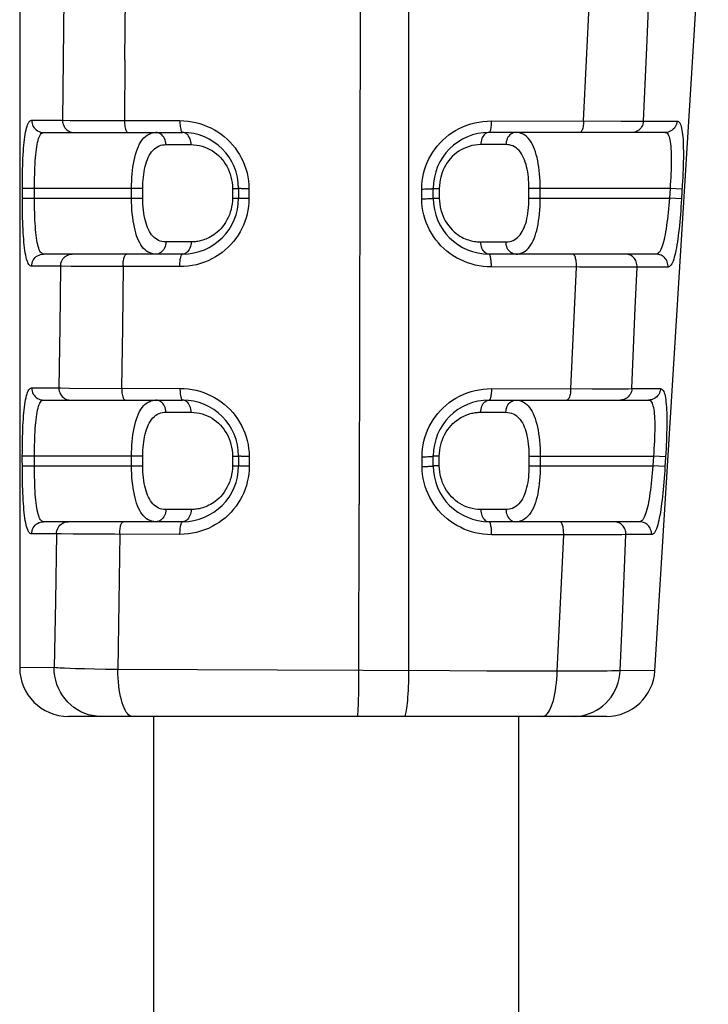
# Model space of a CAD drawing. Units: millimetres. Extents: x -100 to 66, y -87 to 365.
# Drawn here: x 2 to 16, y 274 to 295 of the extents above; entities that cross this region are included whole.
import ezdxf

# ---------------------------------------------------------------- set-up
doc = ezdxf.new("R2010")
doc.units = ezdxf.units.MM
doc.header["$LTSCALE"] = 16.335
doc.layers.get('0').update_dxf_attribs({"linetype": 'CONTINUOUS'})
doc.layers.add('RACCORDO', color=7, linetype='CONTINUOUS')
doc.layers.add('SUPERFICI', color=7, linetype='CONTINUOUS')

msp = doc.modelspace()

# ---------------------------------------------------------------- linework, layer by layer
at = {"color": 7, "linetype": 'CONTINUOUS'}
for p, q in [((4.438, 280.225), (4.438, 241.809)), ((11.938, 280.225), (11.938, 241.809))]:
    msp.add_line(p, q, dxfattribs=at)
at = {"layer": 'RACCORDO', "color": 7, "linetype": 'CONTINUOUS'}
for p, q in [((1.688, 320.625), (1.688, 281.225)), ((2.18, 292.225), (5.038, 292.225)), ((14.956, 292.225), (11.338, 292.225)), ((6.188, 291.075), (6.188, 290.875)), ((10.188, 290.875), (10.188, 291.075)), ((5.038, 289.725), (2.18, 289.725)), ((14.77, 289.725), (11.338, 289.725)), ((2.18, 286.725), (5.038, 286.725)), ((11.338, 286.725), (14.615, 286.725)), ((6.188, 285.575), (6.188, 285.375)), ((10.188, 285.375), (10.188, 285.575)), ((5.038, 284.225), (2.179, 284.225)), ((14.43, 284.225), (11.338, 284.225)), ((13.748, 280.225), (2.688, 280.225))]:
    msp.add_line(p, q, dxfattribs=at)
at = {"layer": 'RACCORDO', "color": 250, "linetype": 'CONTINUOUS'}
for p, q in [((9.688, 281.164), (9.688, 309.442)), ((2.596, 294.975), (2.583, 293.723)), ((13.28, 292.461), (13.399, 294.962)), ((14.583, 294.119), (14.621, 294.96)), ((14.509, 292.46), (14.583, 294.119)), ((2.583, 293.723), (2.568, 292.475)), ((3.851, 293.717), (3.841, 292.468)), ((1.934, 292.475), (2.568, 292.475)), ((2.729, 292.473), (4.979, 292.468)), ((11.38, 292.463), (14.049, 292.459)), ((14.049, 292.459), (14.396, 292.46)), ((14.396, 292.46), (14.509, 292.46)), ((14.509, 292.46), (15.201, 292.46)), ((4.693, 291.975), (5.211, 291.975)), ((11.683, 291.975), (11.165, 291.975)), ((1.743, 290.792), (1.743, 291.075)), ((4.219, 291.075), (1.743, 291.075)), ((1.992, 290.799), (1.992, 291.075)), ((3.988, 290.875), (3.988, 291.075)), ((4.219, 290.875), (4.219, 291.075)), ((6.062, 291.075), (6.062, 290.875)), ((6.062, 291.075), (6.188, 291.075)), ((6.4, 291.066), (6.401, 290.866)), ((9.954, 290.863), (9.953, 291.063)), ((10.188, 291.075), (10.314, 291.075)), ((10.314, 291.075), (10.314, 290.875)), ((15.056, 291.075), (12.157, 291.075)), ((12.157, 290.875), (12.157, 291.075)), ((12.388, 290.875), (12.388, 291.075)), ((15.056, 291.075), (15.044, 290.875)), ((15.305, 291.059), (15.056, 291.075)), ((15.309, 291.142), (15.292, 290.859)), ((1.743, 290.875), (4.219, 290.875)), ((6.062, 290.875), (6.188, 290.875)), ((10.188, 290.875), (10.314, 290.875)), ((12.157, 290.875), (15.044, 290.875)), ((15.292, 290.859), (15.044, 290.875)), ((5.211, 289.975), (4.693, 289.975)), ((11.165, 289.975), (11.683, 289.975)), ((2.529, 289.475), (1.934, 289.475)), ((2.529, 289.475), (2.512, 288.228)), ((3.145, 289.47), (2.743, 289.473)), ((3.711, 289.468), (3.145, 289.47)), ((4.98, 289.467), (3.711, 289.468)), ((3.812, 289.494), (3.798, 288.22)), ((13.014, 286.96), (13.135, 289.46)), ((14.001, 289.459), (13.602, 289.459)), ((14.27, 289.459), (14.001, 289.459)), ((14.378, 289.46), (14.27, 289.459)), ((14.342, 288.617), (14.378, 289.46)), ((15.015, 289.46), (14.378, 289.46)), ((14.272, 286.96), (14.342, 288.617)), ((2.512, 288.228), (2.493, 286.975)), ((3.798, 288.22), (3.784, 286.967)), ((1.934, 286.975), (2.493, 286.975)), ((2.493, 286.975), (2.532, 286.974)), ((2.532, 286.974), (2.711, 286.972)), ((2.711, 286.972), (4.981, 286.966)), ((11.386, 286.96), (13.454, 286.958)), ((13.454, 286.958), (14.007, 286.959)), ((14.007, 286.959), (14.201, 286.959)), ((14.201, 286.959), (14.272, 286.96)), ((14.272, 286.96), (14.861, 286.96)), ((4.693, 286.475), (5.211, 286.475)), ((11.165, 286.475), (11.683, 286.475)), ((1.743, 285.292), (1.742, 285.575)), ((4.219, 285.575), (1.742, 285.575)), ((1.992, 285.299), (1.992, 285.575)), ((3.988, 285.375), (3.988, 285.575)), ((4.219, 285.375), (4.219, 285.575)), ((6.062, 285.575), (6.062, 285.375)), ((6.062, 285.575), (6.188, 285.575)), ((6.404, 285.564), (6.404, 285.364)), ((9.961, 285.361), (9.96, 285.561)), ((10.314, 285.575), (10.188, 285.575)), ((10.314, 285.375), (10.314, 285.575)), ((12.157, 285.575), (14.716, 285.575)), ((12.157, 285.575), (12.157, 285.375)), ((12.388, 285.575), (12.388, 285.375)), ((14.716, 285.575), (14.703, 285.375)), ((14.964, 285.559), (14.716, 285.575)), ((14.969, 285.642), (14.952, 285.359)), ((1.742, 285.375), (4.219, 285.375)), ((6.062, 285.375), (6.188, 285.375)), ((10.314, 285.375), (10.188, 285.375)), ((12.157, 285.375), (14.703, 285.375)), ((14.952, 285.359), (14.703, 285.375)), ((8.659, 281.002), (8.669, 284.578)), ((5.211, 284.475), (4.693, 284.475)), ((11.683, 284.475), (11.165, 284.475)), ((2.445, 283.975), (1.933, 283.975)), ((2.445, 283.975), (2.421, 282.594)), ((2.544, 283.973), (2.445, 283.975)), ((2.787, 283.971), (2.544, 283.973)), ((3.153, 283.968), (2.787, 283.971)), ((3.641, 283.966), (3.153, 283.968)), ((4.983, 283.965), (3.641, 283.966)), ((3.745, 283.966), (3.725, 282.569)), ((12.735, 281.156), (12.87, 283.959)), ((13.615, 283.957), (13.213, 283.958)), ((13.903, 283.958), (13.615, 283.957)), ((14.066, 283.959), (13.903, 283.958)), ((14.147, 283.96), (14.066, 283.959)), ((14.071, 282.083), (14.147, 283.96)), ((14.675, 283.96), (14.147, 283.96)), ((2.421, 282.594), (2.397, 281.226)), ((3.725, 282.569), (3.704, 281.185)), ((14.034, 281.166), (14.071, 282.083)), ((2.397, 281.226), (1.688, 281.225)), ((2.833, 281.205), (2.716, 281.209)), ((3.022, 281.199), (2.833, 281.205)), ((3.228, 281.194), (3.022, 281.199)), ((3.454, 281.189), (3.228, 281.194)), ((3.704, 281.185), (3.454, 281.189)), ((6.979, 281.175), (3.704, 281.185)), ((10.523, 281.16), (6.979, 281.175)), ((11.288, 281.157), (10.523, 281.16)), ((12.015, 281.156), (11.288, 281.157)), ((12.735, 281.156), (12.015, 281.156)), ((12.928, 281.154), (12.735, 281.156)), ((13.19, 281.152), (12.928, 281.154)), ((13.416, 281.152), (13.19, 281.152)), ((13.547, 281.153), (13.416, 281.152)), ((13.663, 281.154), (13.547, 281.153)), ((13.766, 281.156), (13.663, 281.154)), ((13.857, 281.158), (13.766, 281.156)), ((14.746, 281.163), (14.034, 281.166)), ((8.658, 280.842), (8.659, 281.002)), ((8.656, 280.692), (8.658, 280.842))]:
    msp.add_line(p, q, dxfattribs=at)
for points in [[(8.695, 311.877), (8.696, 308.462), (8.696, 305.048), (8.694, 301.635), (8.692, 298.222), (8.688, 294.81), (8.683, 291.399), (8.676, 287.988), (8.669, 284.578)], [(3.851, 293.717), (3.86, 294.996), (3.862, 295.022), (3.864, 295.048), (3.866, 295.073), (3.87, 295.097), (3.874, 295.119), (3.879, 295.14), (3.885, 295.159), (3.891, 295.176), (3.898, 295.19), (3.905, 295.203), (3.913, 295.212), (3.921, 295.219), (3.929, 295.223), (3.937, 295.225)], [(1.743, 291.075), (1.743, 291.156), (1.743, 291.236), (1.744, 291.315), (1.746, 291.393), (1.748, 291.47), (1.75, 291.546), (1.753, 291.62), (1.756, 291.692), (1.76, 291.763), (1.764, 291.831), (1.768, 291.898), (1.774, 291.961), (1.78, 292.021), (1.786, 292.079), (1.793, 292.133), (1.801, 292.184), (1.809, 292.232), (1.818, 292.276), (1.828, 292.316), (1.839, 292.353), (1.851, 292.384), (1.863, 292.412), (1.876, 292.434), (1.89, 292.452), (1.904, 292.465), (1.919, 292.472), (1.934, 292.475)], [(1.934, 292.475), (1.936, 292.442), (1.942, 292.41), (1.953, 292.379), (1.967, 292.35), (1.985, 292.323), (2.006, 292.298), (2.03, 292.276), (2.057, 292.258), (2.086, 292.244), (2.116, 292.233), (2.148, 292.227), (2.18, 292.225)], [(2.568, 292.475), (2.57, 292.442), (2.576, 292.41), (2.586, 292.379), (2.6, 292.35), (2.617, 292.323), (2.637, 292.298), (2.66, 292.276), (2.686, 292.258), (2.713, 292.244), (2.743, 292.233), (2.773, 292.227), (2.803, 292.225)], [(2.568, 292.475), (2.587, 292.475), (2.729, 292.473)], [(3.841, 292.468), (3.841, 292.436), (3.844, 292.405), (3.847, 292.375), (3.851, 292.346), (3.857, 292.32), (3.864, 292.296), (3.871, 292.275), (3.879, 292.257), (3.888, 292.243), (3.898, 292.233), (3.907, 292.227), (3.917, 292.225)], [(4.979, 292.468), (4.979, 292.436), (4.981, 292.404), (4.984, 292.374), (4.987, 292.346), (4.991, 292.319), (4.997, 292.296), (5.002, 292.275), (5.009, 292.257), (5.016, 292.243), (5.023, 292.233), (5.03, 292.227), (5.038, 292.225)], [(4.979, 292.468), (5.064, 292.465), (5.148, 292.458), (5.231, 292.445), (5.312, 292.429), (5.392, 292.407), (5.469, 292.381), (5.545, 292.351), (5.62, 292.317), (5.691, 292.279), (5.761, 292.236), (5.828, 292.19), (5.891, 292.14), (5.952, 292.087), (6.009, 292.031), (6.063, 291.971), (6.114, 291.909), (6.161, 291.843), (6.205, 291.775), (6.244, 291.704), (6.28, 291.629), (6.312, 291.553), (6.338, 291.475), (6.361, 291.394), (6.378, 291.313), (6.39, 291.231), (6.398, 291.149), (6.4, 291.066)], [(9.953, 291.063), (9.956, 291.145), (9.963, 291.225), (9.975, 291.305), (9.991, 291.383), (10.012, 291.46), (10.037, 291.536), (10.066, 291.61), (10.1, 291.683), (10.138, 291.754), (10.181, 291.822), (10.227, 291.888), (10.277, 291.952), (10.33, 292.012), (10.387, 292.069), (10.448, 292.123), (10.512, 292.174), (10.579, 292.222), (10.649, 292.266), (10.723, 292.306), (10.799, 292.342), (10.878, 292.374), (10.959, 292.401), (11.042, 292.423), (11.126, 292.44), (11.21, 292.453), (11.295, 292.46), (11.38, 292.463)], [(11.38, 292.463), (11.38, 292.431), (11.378, 292.4), (11.377, 292.371), (11.374, 292.343), (11.371, 292.317), (11.367, 292.294), (11.363, 292.273), (11.359, 292.256), (11.354, 292.243), (11.349, 292.233), (11.343, 292.227), (11.338, 292.225)], [(13.28, 292.461), (13.279, 292.43), (13.276, 292.399), (13.272, 292.37), (13.268, 292.342), (13.262, 292.316), (13.255, 292.293), (13.247, 292.273), (13.238, 292.256), (13.229, 292.243), (13.22, 292.233), (13.21, 292.227), (13.199, 292.225)], [(14.509, 292.46), (14.505, 292.429), (14.498, 292.398), (14.487, 292.369), (14.473, 292.341), (14.456, 292.316), (14.436, 292.293), (14.413, 292.273), (14.388, 292.256), (14.362, 292.242), (14.334, 292.233), (14.305, 292.227), (14.275, 292.225)], [(15.201, 292.46), (15.197, 292.428), (15.19, 292.398), (15.178, 292.369), (15.163, 292.341), (15.145, 292.316), (15.124, 292.293), (15.1, 292.273), (15.074, 292.256), (15.046, 292.242), (15.017, 292.233), (14.986, 292.227), (14.956, 292.225)], [(15.201, 292.46), (15.216, 292.457), (15.23, 292.45), (15.243, 292.438), (15.255, 292.421), (15.266, 292.4), (15.277, 292.375), (15.286, 292.345), (15.294, 292.311), (15.302, 292.273), (15.308, 292.231), (15.314, 292.185), (15.319, 292.135), (15.323, 292.082), (15.326, 292.026), (15.328, 291.967), (15.329, 291.904), (15.33, 291.838), (15.33, 291.77), (15.33, 291.698), (15.329, 291.624), (15.327, 291.547), (15.324, 291.469), (15.321, 291.388), (15.318, 291.306), (15.314, 291.225), (15.309, 291.142)], [(1.992, 291.075), (1.992, 291.149), (1.993, 291.223), (1.994, 291.296), (1.996, 291.368), (1.998, 291.438), (2.001, 291.507), (2.004, 291.575), (2.008, 291.64), (2.013, 291.703), (2.018, 291.764), (2.024, 291.822), (2.031, 291.876), (2.039, 291.928), (2.047, 291.976), (2.056, 292.02), (2.066, 292.061), (2.077, 292.098), (2.089, 292.131), (2.102, 292.159), (2.116, 292.183), (2.131, 292.201), (2.147, 292.214), (2.163, 292.222), (2.18, 292.225)], [(3.988, 291.075), (3.989, 291.151), (3.991, 291.227), (3.995, 291.301), (4.001, 291.374), (4.008, 291.445), (4.017, 291.514), (4.028, 291.582), (4.04, 291.648), (4.054, 291.712), (4.07, 291.774), (4.088, 291.832), (4.108, 291.887), (4.129, 291.939), (4.153, 291.988), (4.18, 292.033), (4.209, 292.075), (4.241, 292.113), (4.274, 292.145), (4.31, 292.171), (4.347, 292.192), (4.383, 292.208), (4.419, 292.218), (4.454, 292.223), (4.489, 292.225)], [(4.693, 291.975), (4.691, 292.007), (4.686, 292.039), (4.677, 292.07), (4.665, 292.1), (4.651, 292.127), (4.633, 292.152), (4.613, 292.173), (4.591, 292.191), (4.567, 292.206), (4.542, 292.216), (4.516, 292.223), (4.489, 292.225)], [(5.211, 291.975), (5.21, 292.007), (5.205, 292.039), (5.198, 292.07), (5.188, 292.1), (5.175, 292.127), (5.16, 292.152), (5.143, 292.173), (5.125, 292.191), (5.104, 292.206), (5.083, 292.216), (5.061, 292.223), (5.038, 292.225)], [(11.338, 292.225), (11.315, 292.223), (11.293, 292.216), (11.272, 292.206), (11.251, 292.191), (11.233, 292.173), (11.216, 292.152), (11.201, 292.127), (11.188, 292.1), (11.178, 292.07), (11.171, 292.039), (11.166, 292.007), (11.165, 291.975)], [(11.887, 292.225), (11.86, 292.223), (11.834, 292.216), (11.809, 292.206), (11.785, 292.191), (11.763, 292.173), (11.743, 292.152), (11.725, 292.127), (11.711, 292.1), (11.699, 292.07), (11.69, 292.039), (11.685, 292.007), (11.683, 291.975)], [(12.388, 291.075), (12.387, 291.152), (12.385, 291.227), (12.381, 291.301), (12.375, 291.373), (12.368, 291.443), (12.359, 291.511), (12.349, 291.579), (12.337, 291.644), (12.323, 291.708), (12.307, 291.768), (12.29, 291.826), (12.271, 291.881), (12.25, 291.933), (12.226, 291.981), (12.201, 292.027), (12.172, 292.069), (12.141, 292.107), (12.108, 292.14), (12.073, 292.167), (12.036, 292.189), (11.998, 292.206), (11.961, 292.217), (11.924, 292.223), (11.887, 292.225)], [(14.956, 292.225), (14.972, 292.222), (14.987, 292.215), (15.002, 292.202), (15.015, 292.185), (15.026, 292.163), (15.037, 292.137), (15.046, 292.106), (15.054, 292.071), (15.061, 292.032), (15.067, 291.989), (15.072, 291.942), (15.076, 291.892), (15.079, 291.838), (15.081, 291.782), (15.082, 291.722), (15.082, 291.658), (15.081, 291.592), (15.08, 291.523), (15.077, 291.451), (15.074, 291.378), (15.071, 291.303), (15.066, 291.227), (15.061, 291.151), (15.056, 291.075)], [(4.219, 291.075), (4.22, 291.135), (4.222, 291.194), (4.226, 291.252), (4.231, 291.309), (4.238, 291.364), (4.246, 291.418), (4.256, 291.472), (4.268, 291.524), (4.281, 291.574), (4.296, 291.622), (4.313, 291.667), (4.332, 291.711), (4.352, 291.751), (4.375, 291.79), (4.4, 291.825), (4.427, 291.857), (4.458, 291.887), (4.489, 291.912), (4.523, 291.933), (4.558, 291.949), (4.592, 291.961), (4.626, 291.97), (4.66, 291.974), (4.693, 291.975)], [(5.211, 291.975), (5.27, 291.972), (5.328, 291.966), (5.385, 291.956), (5.439, 291.942), (5.493, 291.924), (5.544, 291.903), (5.594, 291.878), (5.642, 291.851), (5.688, 291.82), (5.732, 291.786), (5.774, 291.749), (5.813, 291.711), (5.85, 291.669), (5.884, 291.626), (5.915, 291.58), (5.944, 291.531), (5.971, 291.48), (5.994, 291.426), (6.014, 291.371), (6.031, 291.313), (6.045, 291.254), (6.054, 291.195), (6.06, 291.135), (6.062, 291.075)], [(11.165, 291.975), (11.103, 291.972), (11.043, 291.965), (10.984, 291.954), (10.926, 291.939), (10.871, 291.919), (10.817, 291.896), (10.765, 291.869), (10.716, 291.839), (10.668, 291.805), (10.623, 291.769), (10.581, 291.729), (10.541, 291.687), (10.505, 291.642), (10.471, 291.595), (10.442, 291.548), (10.416, 291.501), (10.393, 291.454), (10.374, 291.405), (10.357, 291.356), (10.343, 291.306), (10.331, 291.253), (10.323, 291.197), (10.317, 291.137), (10.314, 291.075)], [(12.157, 291.075), (12.156, 291.135), (12.154, 291.194), (12.15, 291.252), (12.145, 291.308), (12.138, 291.363), (12.13, 291.416), (12.12, 291.469), (12.109, 291.521), (12.096, 291.57), (12.081, 291.617), (12.065, 291.663), (12.046, 291.706), (12.026, 291.747), (12.004, 291.784), (11.98, 291.82), (11.953, 291.852), (11.924, 291.882), (11.893, 291.908), (11.859, 291.929), (11.824, 291.947), (11.789, 291.96), (11.754, 291.969), (11.719, 291.974), (11.683, 291.975)], [(6.4, 291.066), (6.344, 291.067), (6.317, 291.067), (6.292, 291.068), (6.269, 291.069), (6.248, 291.069), (6.231, 291.07), (6.215, 291.071), (6.204, 291.072), (6.195, 291.073), (6.19, 291.074), (6.188, 291.075)], [(9.953, 291.063), (9.985, 291.063), (10.015, 291.064), (10.044, 291.064), (10.072, 291.065), (10.097, 291.066), (10.12, 291.067), (10.14, 291.068), (10.157, 291.069), (10.17, 291.071), (10.18, 291.072), (10.186, 291.073), (10.188, 291.075)], [(1.934, 289.475), (1.919, 289.478), (1.904, 289.485), (1.89, 289.497), (1.877, 289.513), (1.864, 289.535), (1.853, 289.56), (1.841, 289.59), (1.831, 289.624), (1.821, 289.662), (1.812, 289.705), (1.803, 289.751), (1.795, 289.8), (1.788, 289.853), (1.781, 289.91), (1.775, 289.969), (1.77, 290.032), (1.765, 290.097), (1.761, 290.165), (1.757, 290.237), (1.753, 290.311), (1.75, 290.388), (1.748, 290.466), (1.746, 290.547), (1.745, 290.628), (1.743, 290.71), (1.743, 290.792)], [(2.18, 289.725), (2.163, 289.727), (2.147, 289.735), (2.132, 289.748), (2.117, 289.765), (2.104, 289.787), (2.091, 289.813), (2.08, 289.844), (2.069, 289.879), (2.059, 289.918), (2.049, 289.961), (2.041, 290.008), (2.033, 290.059), (2.026, 290.112), (2.02, 290.169), (2.014, 290.229), (2.01, 290.292), (2.005, 290.358), (2.002, 290.427), (1.998, 290.499), (1.996, 290.572), (1.994, 290.647), (1.993, 290.723), (1.992, 290.799)], [(4.489, 289.725), (4.446, 289.727), (4.406, 289.735), (4.367, 289.748), (4.331, 289.765), (4.297, 289.787), (4.265, 289.813), (4.235, 289.843), (4.206, 289.877), (4.18, 289.916), (4.155, 289.958), (4.132, 290.003), (4.111, 290.052), (4.092, 290.104), (4.075, 290.159), (4.059, 290.217), (4.045, 290.279), (4.032, 290.344), (4.021, 290.412), (4.011, 290.483), (4.003, 290.558), (3.996, 290.635), (3.992, 290.713), (3.989, 290.793), (3.988, 290.875)], [(4.693, 289.975), (4.652, 289.977), (4.613, 289.983), (4.577, 289.993), (4.543, 290.006), (4.511, 290.023), (4.48, 290.044), (4.452, 290.067), (4.425, 290.094), (4.4, 290.124), (4.377, 290.157), (4.355, 290.193), (4.335, 290.231), (4.317, 290.272), (4.301, 290.315), (4.286, 290.36), (4.272, 290.408), (4.26, 290.459), (4.25, 290.513), (4.24, 290.569), (4.233, 290.627), (4.227, 290.687), (4.222, 290.748), (4.22, 290.811), (4.219, 290.875)], [(6.401, 290.866), (6.398, 290.785), (6.391, 290.705), (6.38, 290.627), (6.364, 290.549), (6.343, 290.472), (6.319, 290.397), (6.29, 290.323), (6.256, 290.251), (6.219, 290.18), (6.177, 290.112), (6.131, 290.046), (6.082, 289.983), (6.029, 289.922), (5.973, 289.865), (5.913, 289.81), (5.85, 289.759), (5.783, 289.711), (5.713, 289.667), (5.64, 289.627), (5.563, 289.59), (5.485, 289.558), (5.404, 289.53), (5.32, 289.507), (5.236, 289.49), (5.152, 289.477), (5.066, 289.469), (4.98, 289.467)], [(6.062, 290.875), (6.06, 290.815), (6.054, 290.757), (6.045, 290.699), (6.033, 290.643), (6.017, 290.588), (5.998, 290.533), (5.975, 290.48), (5.949, 290.428), (5.92, 290.378), (5.889, 290.331), (5.855, 290.287), (5.82, 290.246), (5.785, 290.21), (5.748, 290.177), (5.713, 290.148), (5.678, 290.122), (5.643, 290.1), (5.609, 290.079), (5.577, 290.062), (5.545, 290.047), (5.514, 290.034), (5.484, 290.022), (5.455, 290.013), (5.427, 290.004), (5.4, 289.997), (5.374, 289.991), (5.348, 289.987), (5.324, 289.983), (5.3, 289.98), (5.277, 289.977), (5.254, 289.976), (5.232, 289.975), (5.211, 289.975)], [(6.401, 290.866), (6.344, 290.867), (6.317, 290.867), (6.292, 290.868), (6.269, 290.868), (6.248, 290.869), (6.231, 290.87), (6.216, 290.871), (6.204, 290.872), (6.195, 290.873), (6.19, 290.874), (6.188, 290.875)], [(9.954, 290.863), (9.985, 290.863), (10.015, 290.864), (10.044, 290.864), (10.072, 290.865), (10.097, 290.866), (10.12, 290.867), (10.14, 290.868), (10.157, 290.869), (10.17, 290.87), (10.18, 290.872), (10.186, 290.873), (10.188, 290.875)], [(11.383, 289.461), (11.298, 289.464), (11.213, 289.472), (11.131, 289.484), (11.049, 289.5), (10.969, 289.522), (10.891, 289.547), (10.815, 289.577), (10.74, 289.612), (10.668, 289.65), (10.599, 289.692), (10.531, 289.739), (10.467, 289.788), (10.406, 289.841), (10.348, 289.898), (10.294, 289.957), (10.243, 290.019), (10.195, 290.085), (10.152, 290.153), (10.112, 290.225), (10.075, 290.299), (10.044, 290.375), (10.017, 290.454), (9.994, 290.535), (9.976, 290.616), (9.964, 290.698), (9.956, 290.78), (9.954, 290.863)], [(10.314, 290.875), (10.317, 290.812), (10.323, 290.751), (10.332, 290.691), (10.346, 290.633), (10.363, 290.575), (10.383, 290.519), (10.408, 290.464), (10.437, 290.41), (10.468, 290.359), (10.503, 290.31), (10.541, 290.264), (10.579, 290.222), (10.619, 290.185), (10.659, 290.151), (10.699, 290.122), (10.737, 290.097), (10.775, 290.075), (10.812, 290.056), (10.847, 290.04), (10.881, 290.026), (10.914, 290.015), (10.946, 290.005), (10.976, 289.997), (11.006, 289.991), (11.034, 289.985), (11.062, 289.981), (11.089, 289.978), (11.115, 289.976), (11.14, 289.975), (11.165, 289.975)], [(11.683, 289.975), (11.724, 289.977), (11.762, 289.983), (11.798, 289.993), (11.832, 290.006), (11.864, 290.023), (11.894, 290.043), (11.923, 290.066), (11.95, 290.093), (11.975, 290.122), (11.998, 290.155), (12.019, 290.19), (12.039, 290.228), (12.057, 290.268), (12.074, 290.311), (12.089, 290.356), (12.103, 290.404), (12.115, 290.455), (12.126, 290.509), (12.135, 290.565), (12.143, 290.624), (12.149, 290.684), (12.154, 290.746), (12.156, 290.81), (12.157, 290.875)], [(11.887, 289.725), (11.929, 289.727), (11.97, 289.735), (12.008, 289.748), (12.044, 289.765), (12.078, 289.786), (12.11, 289.812), (12.14, 289.842), (12.168, 289.876), (12.195, 289.913), (12.219, 289.955), (12.242, 290), (12.263, 290.049), (12.282, 290.1), (12.3, 290.154), (12.316, 290.212), (12.33, 290.274), (12.343, 290.338), (12.355, 290.407), (12.365, 290.479), (12.373, 290.554), (12.379, 290.632), (12.384, 290.711), (12.387, 290.792), (12.388, 290.875)], [(15.044, 290.875), (15.038, 290.8), (15.031, 290.726), (15.025, 290.653), (15.017, 290.581), (15.01, 290.511), (15.002, 290.443), (14.993, 290.375), (14.984, 290.31), (14.975, 290.247), (14.965, 290.186), (14.955, 290.129), (14.944, 290.074), (14.933, 290.022), (14.921, 289.975), (14.909, 289.93), (14.896, 289.889), (14.882, 289.852), (14.867, 289.819), (14.852, 289.79), (14.837, 289.767), (14.821, 289.748), (14.804, 289.735), (14.787, 289.727), (14.77, 289.725)], [(15.292, 290.859), (15.287, 290.778), (15.281, 290.698), (15.275, 290.619), (15.269, 290.541), (15.263, 290.464), (15.256, 290.389), (15.248, 290.315), (15.241, 290.242), (15.233, 290.172), (15.224, 290.103), (15.216, 290.037), (15.207, 289.974), (15.197, 289.914), (15.187, 289.856), (15.177, 289.802), (15.166, 289.751), (15.155, 289.703), (15.143, 289.659), (15.131, 289.619), (15.118, 289.582), (15.104, 289.55), (15.09, 289.523), (15.076, 289.5), (15.061, 289.482), (15.046, 289.47), (15.031, 289.462), (15.015, 289.46)], [(4.693, 289.975), (4.691, 289.942), (4.686, 289.91), (4.677, 289.879), (4.665, 289.85), (4.651, 289.823), (4.633, 289.798), (4.613, 289.776), (4.591, 289.758), (4.567, 289.744), (4.542, 289.733), (4.516, 289.727), (4.489, 289.725)], [(5.211, 289.975), (5.21, 289.942), (5.205, 289.91), (5.198, 289.879), (5.188, 289.85), (5.175, 289.823), (5.16, 289.798), (5.143, 289.776), (5.125, 289.758), (5.104, 289.744), (5.083, 289.733), (5.061, 289.727), (5.038, 289.725)], [(11.338, 289.725), (11.315, 289.727), (11.293, 289.733), (11.272, 289.744), (11.251, 289.758), (11.233, 289.776), (11.216, 289.798), (11.201, 289.823), (11.188, 289.85), (11.178, 289.879), (11.171, 289.91), (11.166, 289.942), (11.165, 289.975)], [(11.887, 289.725), (11.86, 289.727), (11.834, 289.733), (11.809, 289.744), (11.785, 289.758), (11.763, 289.776), (11.743, 289.798), (11.725, 289.823), (11.711, 289.85), (11.699, 289.879), (11.69, 289.91), (11.685, 289.942), (11.683, 289.975)], [(1.934, 289.475), (1.936, 289.507), (1.942, 289.539), (1.953, 289.57), (1.967, 289.6), (1.985, 289.627), (2.006, 289.652), (2.03, 289.673), (2.057, 289.691), (2.086, 289.706), (2.116, 289.716), (2.148, 289.723), (2.18, 289.725)], [(2.529, 289.475), (2.531, 289.507), (2.537, 289.539), (2.547, 289.57), (2.561, 289.6), (2.578, 289.627), (2.599, 289.652), (2.622, 289.673), (2.647, 289.691), (2.675, 289.706), (2.704, 289.716), (2.735, 289.723), (2.765, 289.725)], [(3.812, 289.494), (3.813, 289.521), (3.815, 289.546), (3.818, 289.572), (3.821, 289.596), (3.826, 289.618), (3.831, 289.639), (3.836, 289.658), (3.842, 289.675), (3.849, 289.69), (3.856, 289.702), (3.864, 289.712), (3.872, 289.719), (3.88, 289.723), (3.888, 289.725)], [(4.98, 289.467), (4.98, 289.494), (4.981, 289.52), (4.982, 289.546), (4.984, 289.571), (4.987, 289.595), (4.99, 289.618), (4.994, 289.639), (4.999, 289.658), (5.003, 289.675), (5.008, 289.69), (5.014, 289.702), (5.02, 289.712), (5.026, 289.719), (5.032, 289.723), (5.038, 289.725)], [(11.383, 289.461), (11.383, 289.488), (11.383, 289.515), (11.382, 289.542), (11.38, 289.567), (11.378, 289.592), (11.376, 289.615), (11.373, 289.637), (11.369, 289.656), (11.365, 289.674), (11.361, 289.689), (11.357, 289.702), (11.352, 289.712), (11.348, 289.719), (11.343, 289.723), (11.338, 289.725)], [(13.135, 289.46), (13.135, 289.487), (13.134, 289.514), (13.132, 289.541), (13.13, 289.567), (13.126, 289.591), (13.122, 289.615), (13.116, 289.636), (13.11, 289.656), (13.104, 289.674), (13.097, 289.689), (13.089, 289.702), (13.081, 289.712), (13.073, 289.719), (13.064, 289.723), (13.056, 289.725)], [(14.378, 289.46), (14.378, 289.487), (14.376, 289.514), (14.37, 289.541), (14.362, 289.567), (14.351, 289.591), (14.338, 289.615), (14.323, 289.636), (14.305, 289.656), (14.286, 289.674), (14.265, 289.689), (14.242, 289.702), (14.219, 289.712), (14.194, 289.719), (14.169, 289.723), (14.143, 289.725)], [(15.015, 289.46), (15.016, 289.487), (15.013, 289.514), (15.007, 289.54), (14.999, 289.566), (14.988, 289.591), (14.974, 289.614), (14.958, 289.636), (14.94, 289.656), (14.919, 289.673), (14.897, 289.689), (14.874, 289.701), (14.849, 289.712), (14.823, 289.719), (14.797, 289.723), (14.77, 289.725)], [(2.743, 289.473), (2.553, 289.474), (2.529, 289.475)], [(13.602, 289.459), (13.197, 289.46), (11.383, 289.461)], [(1.742, 285.575), (1.743, 285.656), (1.743, 285.736), (1.744, 285.815), (1.746, 285.893), (1.748, 285.97), (1.75, 286.046), (1.753, 286.12), (1.756, 286.193), (1.759, 286.263), (1.764, 286.332), (1.768, 286.398), (1.774, 286.461), (1.779, 286.521), (1.786, 286.579), (1.793, 286.633), (1.801, 286.684), (1.809, 286.732), (1.818, 286.776), (1.828, 286.816), (1.839, 286.853), (1.85, 286.884), (1.863, 286.912), (1.876, 286.934), (1.889, 286.952), (1.904, 286.965), (1.918, 286.972), (1.934, 286.975)], [(1.934, 286.975), (1.936, 286.942), (1.942, 286.91), (1.953, 286.879), (1.967, 286.85), (1.985, 286.823), (2.006, 286.798), (2.03, 286.776), (2.057, 286.758), (2.086, 286.744), (2.116, 286.733), (2.148, 286.727), (2.18, 286.725)], [(2.493, 286.975), (2.495, 286.942), (2.501, 286.91), (2.511, 286.879), (2.525, 286.85), (2.542, 286.823), (2.562, 286.798), (2.586, 286.776), (2.611, 286.758), (2.639, 286.744), (2.669, 286.733), (2.699, 286.727), (2.73, 286.725)], [(3.784, 286.967), (3.785, 286.935), (3.787, 286.904), (3.79, 286.874), (3.795, 286.845), (3.8, 286.819), (3.807, 286.795), (3.814, 286.774), (3.822, 286.757), (3.831, 286.743), (3.84, 286.733), (3.849, 286.727), (3.859, 286.725)], [(4.981, 286.966), (4.982, 286.934), (4.984, 286.903), (4.986, 286.873), (4.989, 286.845), (4.994, 286.819), (4.999, 286.795), (5.004, 286.774), (5.01, 286.757), (5.017, 286.743), (5.024, 286.733), (5.031, 286.727), (5.038, 286.725)], [(4.981, 286.966), (5.067, 286.963), (5.151, 286.956), (5.233, 286.944), (5.314, 286.927), (5.394, 286.905), (5.472, 286.88), (5.548, 286.85), (5.622, 286.815), (5.694, 286.777), (5.763, 286.735), (5.83, 286.688), (5.894, 286.639), (5.955, 286.586), (6.013, 286.529), (6.067, 286.47), (6.117, 286.407), (6.165, 286.342), (6.208, 286.274), (6.248, 286.202), (6.284, 286.128), (6.315, 286.052), (6.342, 285.973), (6.364, 285.892), (6.382, 285.811), (6.394, 285.73), (6.402, 285.647), (6.404, 285.564)], [(9.96, 285.561), (9.963, 285.643), (9.97, 285.723), (9.981, 285.802), (9.998, 285.881), (10.018, 285.958), (10.043, 286.034), (10.073, 286.108), (10.107, 286.181), (10.145, 286.251), (10.187, 286.32), (10.233, 286.386), (10.283, 286.449), (10.337, 286.51), (10.394, 286.567), (10.454, 286.621), (10.518, 286.672), (10.585, 286.72), (10.655, 286.763), (10.729, 286.803), (10.805, 286.84), (10.884, 286.871), (10.965, 286.898), (11.048, 286.921), (11.132, 286.938), (11.216, 286.95), (11.3, 286.958), (11.386, 286.96)], [(11.386, 286.96), (11.385, 286.929), (11.383, 286.898), (11.381, 286.869), (11.378, 286.841), (11.375, 286.816), (11.371, 286.793), (11.366, 286.773), (11.361, 286.756), (11.356, 286.742), (11.35, 286.733), (11.344, 286.727), (11.338, 286.725)], [(13.014, 286.96), (13.013, 286.928), (13.011, 286.898), (13.007, 286.869), (13.002, 286.841), (12.996, 286.816), (12.99, 286.793), (12.982, 286.773), (12.974, 286.756), (12.965, 286.742), (12.955, 286.733), (12.946, 286.727), (12.936, 286.725)], [(14.272, 286.96), (14.268, 286.929), (14.261, 286.898), (14.25, 286.869), (14.236, 286.841), (14.218, 286.816), (14.198, 286.793), (14.175, 286.773), (14.15, 286.756), (14.123, 286.742), (14.095, 286.733), (14.066, 286.727), (14.036, 286.725)], [(14.861, 286.96), (14.857, 286.928), (14.849, 286.898), (14.838, 286.869), (14.823, 286.841), (14.805, 286.816), (14.784, 286.793), (14.76, 286.773), (14.734, 286.756), (14.706, 286.742), (14.676, 286.733), (14.646, 286.727), (14.615, 286.725)], [(14.861, 286.96), (14.876, 286.957), (14.89, 286.95), (14.903, 286.938), (14.915, 286.921), (14.926, 286.9), (14.936, 286.875), (14.946, 286.845), (14.954, 286.811), (14.961, 286.773), (14.968, 286.731), (14.973, 286.685), (14.978, 286.635), (14.982, 286.582), (14.985, 286.526), (14.988, 286.467), (14.989, 286.404), (14.99, 286.338), (14.99, 286.27), (14.99, 286.198), (14.988, 286.124), (14.986, 286.047), (14.984, 285.969), (14.981, 285.888), (14.978, 285.806), (14.974, 285.725), (14.969, 285.642)], [(1.992, 285.575), (1.992, 285.649), (1.993, 285.723), (1.994, 285.797), (1.996, 285.868), (1.998, 285.939), (2.001, 286.007), (2.004, 286.075), (2.008, 286.14), (2.013, 286.203), (2.018, 286.264), (2.024, 286.322), (2.031, 286.377), (2.039, 286.428), (2.047, 286.476), (2.056, 286.52), (2.066, 286.561), (2.077, 286.598), (2.089, 286.631), (2.102, 286.659), (2.116, 286.683), (2.131, 286.701), (2.146, 286.714), (2.163, 286.722), (2.18, 286.725)], [(3.988, 285.575), (3.989, 285.651), (3.991, 285.727), (3.995, 285.801), (4.001, 285.874), (4.008, 285.945), (4.017, 286.014), (4.028, 286.082), (4.04, 286.148), (4.054, 286.212), (4.07, 286.274), (4.088, 286.332), (4.108, 286.387), (4.129, 286.439), (4.153, 286.488), (4.18, 286.533), (4.209, 286.575), (4.241, 286.613), (4.274, 286.645), (4.31, 286.671), (4.347, 286.692), (4.383, 286.708), (4.419, 286.718), (4.454, 286.723), (4.489, 286.725)], [(4.693, 286.475), (4.691, 286.507), (4.686, 286.539), (4.677, 286.57), (4.665, 286.6), (4.651, 286.627), (4.633, 286.652), (4.613, 286.673), (4.591, 286.691), (4.567, 286.706), (4.542, 286.716), (4.516, 286.723), (4.489, 286.725)], [(5.211, 286.475), (5.21, 286.507), (5.205, 286.539), (5.198, 286.57), (5.188, 286.6), (5.175, 286.627), (5.16, 286.652), (5.143, 286.673), (5.125, 286.691), (5.104, 286.706), (5.083, 286.716), (5.061, 286.723), (5.038, 286.725)], [(11.165, 286.475), (11.166, 286.507), (11.171, 286.539), (11.178, 286.57), (11.188, 286.6), (11.201, 286.627), (11.216, 286.652), (11.233, 286.673), (11.251, 286.691), (11.272, 286.706), (11.293, 286.716), (11.315, 286.723), (11.338, 286.725)], [(11.683, 286.475), (11.685, 286.507), (11.69, 286.539), (11.699, 286.57), (11.711, 286.6), (11.725, 286.627), (11.743, 286.652), (11.763, 286.673), (11.785, 286.691), (11.809, 286.706), (11.834, 286.716), (11.86, 286.723), (11.887, 286.725)], [(11.887, 286.725), (11.93, 286.722), (11.97, 286.714), (12.009, 286.702), (12.045, 286.684), (12.079, 286.663), (12.111, 286.637), (12.141, 286.607), (12.17, 286.572), (12.196, 286.534), (12.221, 286.492), (12.244, 286.446), (12.265, 286.397), (12.284, 286.345), (12.301, 286.29), (12.317, 286.232), (12.331, 286.171), (12.344, 286.106), (12.355, 286.038), (12.365, 285.966), (12.373, 285.892), (12.38, 285.815), (12.384, 285.736), (12.387, 285.656), (12.388, 285.575)], [(14.615, 286.725), (14.632, 286.722), (14.647, 286.715), (14.661, 286.702), (14.674, 286.685), (14.686, 286.663), (14.696, 286.637), (14.706, 286.606), (14.714, 286.571), (14.721, 286.532), (14.727, 286.489), (14.732, 286.442), (14.736, 286.392), (14.739, 286.338), (14.741, 286.282), (14.742, 286.222), (14.742, 286.158), (14.741, 286.092), (14.739, 286.023), (14.737, 285.951), (14.734, 285.878), (14.73, 285.803), (14.726, 285.727), (14.721, 285.651), (14.716, 285.575)], [(4.219, 285.575), (4.22, 285.635), (4.222, 285.694), (4.226, 285.752), (4.231, 285.809), (4.238, 285.864), (4.246, 285.918), (4.256, 285.972), (4.268, 286.024), (4.281, 286.074), (4.296, 286.122), (4.313, 286.167), (4.332, 286.211), (4.352, 286.251), (4.375, 286.29), (4.4, 286.325), (4.427, 286.357), (4.458, 286.387), (4.489, 286.412), (4.523, 286.433), (4.558, 286.449), (4.592, 286.461), (4.626, 286.47), (4.66, 286.474), (4.693, 286.475)], [(5.211, 286.475), (5.27, 286.472), (5.328, 286.466), (5.385, 286.456), (5.439, 286.442), (5.493, 286.424), (5.544, 286.403), (5.594, 286.378), (5.642, 286.351), (5.688, 286.32), (5.732, 286.286), (5.774, 286.249), (5.813, 286.211), (5.85, 286.169), (5.884, 286.126), (5.915, 286.08), (5.944, 286.031), (5.971, 285.98), (5.994, 285.926), (6.014, 285.871), (6.031, 285.813), (6.045, 285.754), (6.054, 285.695), (6.06, 285.635), (6.062, 285.575)], [(10.314, 285.575), (10.316, 285.635), (10.322, 285.693), (10.331, 285.751), (10.343, 285.808), (10.359, 285.863), (10.379, 285.918), (10.402, 285.971), (10.428, 286.024), (10.457, 286.073), (10.489, 286.12), (10.523, 286.164), (10.558, 286.205), (10.593, 286.241), (10.629, 286.274), (10.665, 286.303), (10.7, 286.328), (10.734, 286.351), (10.768, 286.371), (10.801, 286.388), (10.833, 286.403), (10.863, 286.416), (10.893, 286.428), (10.922, 286.437), (10.95, 286.446), (10.977, 286.453), (11.003, 286.458), (11.028, 286.463), (11.053, 286.467), (11.076, 286.47), (11.099, 286.472), (11.122, 286.474), (11.144, 286.475), (11.165, 286.475)], [(11.683, 286.475), (11.724, 286.472), (11.763, 286.466), (11.799, 286.457), (11.833, 286.443), (11.865, 286.426), (11.896, 286.406), (11.924, 286.382), (11.951, 286.355), (11.976, 286.325), (11.999, 286.293), (12.021, 286.257), (12.041, 286.218), (12.059, 286.178), (12.075, 286.135), (12.09, 286.089), (12.104, 286.041), (12.116, 285.99), (12.126, 285.937), (12.136, 285.881), (12.143, 285.823), (12.149, 285.763), (12.154, 285.702), (12.156, 285.639), (12.157, 285.575)], [(6.404, 285.564), (6.375, 285.565), (6.346, 285.565), (6.319, 285.566), (6.294, 285.566), (6.271, 285.567), (6.25, 285.568), (6.231, 285.569), (6.216, 285.57), (6.204, 285.571), (6.195, 285.572), (6.19, 285.574), (6.188, 285.575)], [(9.96, 285.561), (9.991, 285.561), (10.02, 285.562), (10.049, 285.562), (10.076, 285.563), (10.1, 285.564), (10.122, 285.565), (10.142, 285.567), (10.158, 285.568), (10.171, 285.57), (10.18, 285.571), (10.186, 285.573), (10.188, 285.575)], [(4.489, 284.225), (4.446, 284.227), (4.406, 284.235), (4.367, 284.248), (4.331, 284.265), (4.297, 284.287), (4.265, 284.313), (4.235, 284.343), (4.206, 284.377), (4.18, 284.416), (4.155, 284.458), (4.132, 284.503), (4.111, 284.552), (4.092, 284.604), (4.075, 284.659), (4.059, 284.717), (4.045, 284.779), (4.032, 284.844), (4.021, 284.912), (4.011, 284.983), (4.003, 285.058), (3.996, 285.135), (3.992, 285.213), (3.989, 285.293), (3.988, 285.375)], [(4.693, 284.475), (4.652, 284.477), (4.613, 284.483), (4.577, 284.493), (4.543, 284.506), (4.511, 284.523), (4.48, 284.544), (4.452, 284.567), (4.425, 284.594), (4.4, 284.624), (4.377, 284.657), (4.355, 284.693), (4.335, 284.731), (4.317, 284.772), (4.301, 284.815), (4.286, 284.86), (4.272, 284.908), (4.26, 284.959), (4.25, 285.013), (4.24, 285.069), (4.233, 285.127), (4.227, 285.187), (4.222, 285.248), (4.22, 285.311), (4.219, 285.375)], [(6.404, 285.364), (6.402, 285.283), (6.395, 285.203), (6.383, 285.124), (6.367, 285.046), (6.347, 284.97), (6.322, 284.895), (6.293, 284.821), (6.26, 284.748), (6.222, 284.678), (6.181, 284.61), (6.135, 284.544), (6.086, 284.48), (6.033, 284.42), (5.976, 284.362), (5.916, 284.308), (5.853, 284.257), (5.786, 284.209), (5.716, 284.165), (5.643, 284.125), (5.566, 284.088), (5.488, 284.056), (5.407, 284.028), (5.323, 284.006), (5.239, 283.988), (5.155, 283.975), (5.069, 283.968), (4.983, 283.965)], [(6.062, 285.375), (6.06, 285.315), (6.054, 285.257), (6.045, 285.199), (6.033, 285.143), (6.017, 285.088), (5.998, 285.033), (5.975, 284.98), (5.949, 284.928), (5.92, 284.878), (5.889, 284.831), (5.855, 284.787), (5.82, 284.746), (5.785, 284.71), (5.748, 284.677), (5.713, 284.648), (5.678, 284.622), (5.643, 284.6), (5.609, 284.579), (5.577, 284.562), (5.545, 284.547), (5.514, 284.534), (5.484, 284.522), (5.455, 284.513), (5.427, 284.504), (5.4, 284.497), (5.374, 284.491), (5.348, 284.487), (5.324, 284.483), (5.3, 284.48), (5.277, 284.477), (5.254, 284.476), (5.232, 284.475), (5.211, 284.475)], [(6.404, 285.364), (6.375, 285.365), (6.347, 285.365), (6.319, 285.366), (6.294, 285.366), (6.271, 285.367), (6.25, 285.368), (6.231, 285.369), (6.216, 285.37), (6.204, 285.371), (6.195, 285.372), (6.19, 285.374), (6.188, 285.375)], [(9.961, 285.361), (9.991, 285.361), (10.021, 285.362), (10.049, 285.362), (10.076, 285.363), (10.1, 285.364), (10.123, 285.365), (10.142, 285.367), (10.158, 285.368), (10.171, 285.37), (10.18, 285.371), (10.186, 285.373), (10.188, 285.375)], [(11.388, 283.959), (11.302, 283.962), (11.218, 283.969), (11.135, 283.981), (11.054, 283.998), (10.974, 284.02), (10.896, 284.045), (10.82, 284.075), (10.746, 284.11), (10.674, 284.148), (10.604, 284.19), (10.537, 284.237), (10.473, 284.286), (10.412, 284.339), (10.354, 284.396), (10.3, 284.455), (10.249, 284.517), (10.202, 284.583), (10.158, 284.651), (10.118, 284.722), (10.082, 284.797), (10.05, 284.873), (10.023, 284.952), (10.001, 285.032), (9.983, 285.114), (9.971, 285.195), (9.963, 285.278), (9.961, 285.361)], [(11.165, 284.475), (11.106, 284.477), (11.048, 284.484), (10.991, 284.494), (10.937, 284.508), (10.884, 284.525), (10.832, 284.547), (10.782, 284.571), (10.734, 284.599), (10.688, 284.629), (10.644, 284.663), (10.603, 284.7), (10.563, 284.738), (10.527, 284.78), (10.493, 284.823), (10.461, 284.869), (10.432, 284.918), (10.406, 284.969), (10.382, 285.022), (10.362, 285.078), (10.345, 285.135), (10.332, 285.194), (10.322, 285.253), (10.316, 285.314), (10.314, 285.375)], [(12.157, 285.375), (12.156, 285.314), (12.154, 285.255), (12.15, 285.197), (12.145, 285.141), (12.138, 285.085), (12.13, 285.031), (12.12, 284.978), (12.108, 284.926), (12.095, 284.876), (12.08, 284.828), (12.063, 284.782), (12.044, 284.739), (12.024, 284.698), (12.001, 284.66), (11.976, 284.625), (11.949, 284.592), (11.918, 284.563), (11.887, 284.537), (11.853, 284.517), (11.818, 284.5), (11.784, 284.488), (11.75, 284.48), (11.716, 284.475), (11.683, 284.475)], [(12.388, 285.375), (12.387, 285.298), (12.385, 285.222), (12.381, 285.148), (12.375, 285.076), (12.368, 285.005), (12.359, 284.936), (12.348, 284.867), (12.336, 284.801), (12.322, 284.737), (12.306, 284.676), (12.288, 284.618), (12.268, 284.562), (12.247, 284.51), (12.223, 284.461), (12.196, 284.416), (12.167, 284.374), (12.135, 284.337), (12.102, 284.305), (12.066, 284.278), (12.029, 284.257), (11.993, 284.242), (11.957, 284.232), (11.922, 284.226), (11.887, 284.225)], [(14.703, 285.375), (14.697, 285.3), (14.691, 285.226), (14.684, 285.153), (14.677, 285.081), (14.67, 285.011), (14.662, 284.943), (14.653, 284.875), (14.644, 284.81), (14.635, 284.747), (14.625, 284.686), (14.615, 284.629), (14.604, 284.574), (14.593, 284.522), (14.581, 284.475), (14.568, 284.43), (14.555, 284.389), (14.541, 284.352), (14.527, 284.319), (14.512, 284.29), (14.496, 284.267), (14.48, 284.248), (14.464, 284.235), (14.447, 284.227), (14.43, 284.225)], [(14.952, 285.359), (14.947, 285.278), (14.941, 285.198), (14.935, 285.119), (14.929, 285.041), (14.922, 284.964), (14.915, 284.889), (14.908, 284.815), (14.9, 284.742), (14.892, 284.672), (14.884, 284.603), (14.875, 284.537), (14.866, 284.474), (14.857, 284.414), (14.847, 284.356), (14.836, 284.302), (14.826, 284.251), (14.814, 284.203), (14.803, 284.159), (14.79, 284.119), (14.777, 284.082), (14.764, 284.05), (14.75, 284.023), (14.736, 284), (14.721, 283.982), (14.706, 283.97), (14.691, 283.962), (14.675, 283.96)], [(1.933, 283.975), (1.918, 283.978), (1.903, 283.985), (1.89, 283.997), (1.876, 284.013), (1.864, 284.035), (1.852, 284.06), (1.841, 284.09), (1.83, 284.124), (1.821, 284.163), (1.811, 284.205), (1.803, 284.251), (1.795, 284.301), (1.788, 284.354), (1.781, 284.41), (1.775, 284.469), (1.77, 284.532), (1.765, 284.597), (1.761, 284.666), (1.757, 284.737), (1.753, 284.811), (1.75, 284.888), (1.748, 284.966), (1.746, 285.047), (1.744, 285.128), (1.743, 285.21), (1.743, 285.292)], [(2.179, 284.225), (2.162, 284.227), (2.146, 284.235), (2.131, 284.248), (2.117, 284.265), (2.104, 284.287), (2.091, 284.313), (2.079, 284.344), (2.068, 284.379), (2.058, 284.418), (2.049, 284.462), (2.04, 284.508), (2.033, 284.559), (2.026, 284.613), (2.02, 284.669), (2.014, 284.729), (2.009, 284.792), (2.005, 284.858), (2.001, 284.927), (1.998, 284.999), (1.996, 285.072), (1.994, 285.147), (1.993, 285.223), (1.992, 285.299)], [(4.693, 284.475), (4.691, 284.442), (4.686, 284.41), (4.677, 284.379), (4.665, 284.35), (4.651, 284.323), (4.633, 284.298), (4.613, 284.276), (4.591, 284.258), (4.567, 284.244), (4.542, 284.233), (4.516, 284.227), (4.489, 284.225)], [(5.211, 284.475), (5.21, 284.442), (5.205, 284.41), (5.198, 284.379), (5.188, 284.35), (5.175, 284.323), (5.16, 284.298), (5.143, 284.276), (5.125, 284.258), (5.104, 284.244), (5.083, 284.233), (5.061, 284.227), (5.038, 284.225)], [(11.165, 284.475), (11.166, 284.442), (11.171, 284.41), (11.178, 284.379), (11.188, 284.35), (11.201, 284.323), (11.216, 284.298), (11.233, 284.276), (11.251, 284.258), (11.272, 284.244), (11.293, 284.233), (11.315, 284.227), (11.338, 284.225)], [(11.683, 284.475), (11.685, 284.442), (11.69, 284.41), (11.699, 284.379), (11.711, 284.35), (11.725, 284.323), (11.743, 284.298), (11.763, 284.276), (11.785, 284.258), (11.809, 284.244), (11.834, 284.233), (11.86, 284.227), (11.887, 284.225)], [(1.933, 283.975), (1.936, 284.007), (1.942, 284.04), (1.952, 284.07), (1.966, 284.1), (1.984, 284.127), (2.006, 284.152), (2.03, 284.173), (2.056, 284.191), (2.085, 284.206), (2.116, 284.216), (2.147, 284.223), (2.179, 284.225)], [(2.445, 283.975), (2.447, 284.008), (2.453, 284.04), (2.463, 284.071), (2.477, 284.1), (2.494, 284.127), (2.515, 284.152), (2.538, 284.173), (2.564, 284.191), (2.592, 284.206), (2.621, 284.216), (2.652, 284.223), (2.683, 284.225)], [(3.745, 283.966), (3.745, 283.992), (3.746, 284.019), (3.748, 284.045), (3.75, 284.07), (3.754, 284.095), (3.758, 284.117), (3.763, 284.138), (3.769, 284.158), (3.775, 284.175), (3.782, 284.19), (3.789, 284.202), (3.796, 284.212), (3.804, 284.219), (3.812, 284.223), (3.82, 284.225)], [(4.983, 283.965), (4.983, 283.992), (4.984, 284.018), (4.985, 284.045), (4.987, 284.07), (4.989, 284.094), (4.993, 284.117), (4.996, 284.138), (5, 284.157), (5.005, 284.175), (5.01, 284.19), (5.015, 284.202), (5.021, 284.212), (5.026, 284.219), (5.032, 284.223), (5.038, 284.225)], [(11.388, 283.959), (11.388, 283.986), (11.388, 284.013), (11.387, 284.04), (11.385, 284.066), (11.383, 284.091), (11.38, 284.114), (11.376, 284.136), (11.373, 284.156), (11.369, 284.173), (11.364, 284.189), (11.359, 284.201), (11.354, 284.212), (11.349, 284.219), (11.343, 284.223), (11.338, 284.225)], [(12.87, 283.959), (12.87, 283.986), (12.869, 284.013), (12.867, 284.04), (12.865, 284.065), (12.861, 284.09), (12.857, 284.114), (12.852, 284.136), (12.846, 284.155), (12.84, 284.173), (12.833, 284.189), (12.825, 284.201), (12.818, 284.212), (12.809, 284.219), (12.801, 284.223), (12.793, 284.225)], [(14.147, 283.96), (14.147, 283.987), (14.145, 284.014), (14.139, 284.041), (14.131, 284.067), (14.12, 284.091), (14.107, 284.115), (14.091, 284.136), (14.074, 284.156), (14.054, 284.174), (14.033, 284.189), (14.01, 284.202), (13.986, 284.212), (13.962, 284.219), (13.936, 284.223), (13.91, 284.225)], [(14.675, 283.96), (14.675, 283.987), (14.673, 284.014), (14.667, 284.04), (14.658, 284.066), (14.647, 284.091), (14.634, 284.114), (14.618, 284.136), (14.599, 284.156), (14.579, 284.173), (14.557, 284.189), (14.533, 284.201), (14.508, 284.212), (14.483, 284.219), (14.456, 284.223), (14.43, 284.225)], [(13.213, 283.958), (12.934, 283.958), (11.388, 283.959)], [(2.716, 281.209), (2.608, 281.213), (2.559, 281.216), (2.512, 281.218), (2.47, 281.221), (2.431, 281.223), (2.397, 281.226)], [(3.35, 280.225), (3.267, 280.229), (3.184, 280.24), (3.103, 280.259), (3.024, 280.285), (2.947, 280.319), (2.873, 280.359), (2.803, 280.406), (2.737, 280.459), (2.676, 280.518), (2.62, 280.582), (2.569, 280.652), (2.524, 280.725), (2.486, 280.803), (2.454, 280.883), (2.429, 280.967), (2.411, 281.052), (2.4, 281.138), (2.397, 281.226)], [(4.004, 280.225), (3.978, 280.228), (3.953, 280.239), (3.928, 280.257), (3.904, 280.282), (3.88, 280.314), (3.857, 280.352), (3.836, 280.397), (3.815, 280.447), (3.796, 280.504), (3.778, 280.565), (3.762, 280.631), (3.748, 280.702), (3.736, 280.776), (3.725, 280.854), (3.717, 280.934), (3.711, 281.016), (3.706, 281.1), (3.704, 281.185)], [(9.593, 280.225), (9.601, 280.228), (9.609, 280.239), (9.617, 280.256), (9.625, 280.281), (9.632, 280.311), (9.639, 280.349), (9.646, 280.392), (9.653, 280.442), (9.659, 280.496), (9.664, 280.556), (9.669, 280.621), (9.674, 280.69), (9.678, 280.763), (9.681, 280.839), (9.684, 280.917), (9.686, 280.998), (9.688, 281.08), (9.688, 281.164)], [(12.434, 280.225), (12.459, 280.228), (12.484, 280.239), (12.509, 280.256), (12.533, 280.28), (12.556, 280.311), (12.579, 280.347), (12.601, 280.391), (12.621, 280.439), (12.64, 280.494), (12.658, 280.553), (12.674, 280.617), (12.688, 280.686), (12.701, 280.758), (12.712, 280.833), (12.721, 280.911), (12.728, 280.991), (12.733, 281.073), (12.735, 281.156)], [(13.083, 280.225), (13.163, 280.228), (13.242, 280.239), (13.32, 280.256), (13.397, 280.281), (13.471, 280.312), (13.543, 280.349), (13.611, 280.393), (13.676, 280.442), (13.736, 280.497), (13.792, 280.557), (13.843, 280.622), (13.888, 280.691), (13.928, 280.764), (13.962, 280.84), (13.99, 280.919), (14.011, 281), (14.026, 281.082), (14.034, 281.166)], [(14.034, 281.166), (14.005, 281.164), (13.972, 281.162), (13.936, 281.161), (13.898, 281.159), (13.857, 281.158)], [(8.633, 280.225), (8.635, 280.228), (8.638, 280.239), (8.64, 280.256), (8.642, 280.281), (8.644, 280.312), (8.646, 280.349), (8.648, 280.393), (8.65, 280.443), (8.652, 280.498), (8.653, 280.558), (8.656, 280.692)]]:
    msp.add_lwpolyline(points, dxfattribs=at)
at = {"layer": 'RACCORDO', "color": 7, "linetype": 'CONTINUOUS'}
for centre, radius, start, end in [((5.038, 291.075), 1.15, 0, 90), ((11.338, 291.075), 1.15, 90, 180), ((5.038, 290.875), 1.15, 270, 360), ((11.338, 290.875), 1.15, 180, 270), ((5.038, 285.575), 1.15, 0, 90), ((11.338, 285.575), 1.15, 90, 180), ((5.038, 285.375), 1.15, 270, 360), ((11.338, 285.375), 1.15, 180, 270), ((2.688, 281.225), 1, 180, 270), ((13.748, 281.225), 1, 270, 356.459)]:
    msp.add_arc(centre, radius, start, end, dxfattribs=at)
at = {"layer": 'SUPERFICI', "color": 7, "linetype": 'CONTINUOUS'}
msp.add_line((14.746, 281.163), (15.843, 298.89), dxfattribs=at)

doc.saveas('drawing.dxf')
